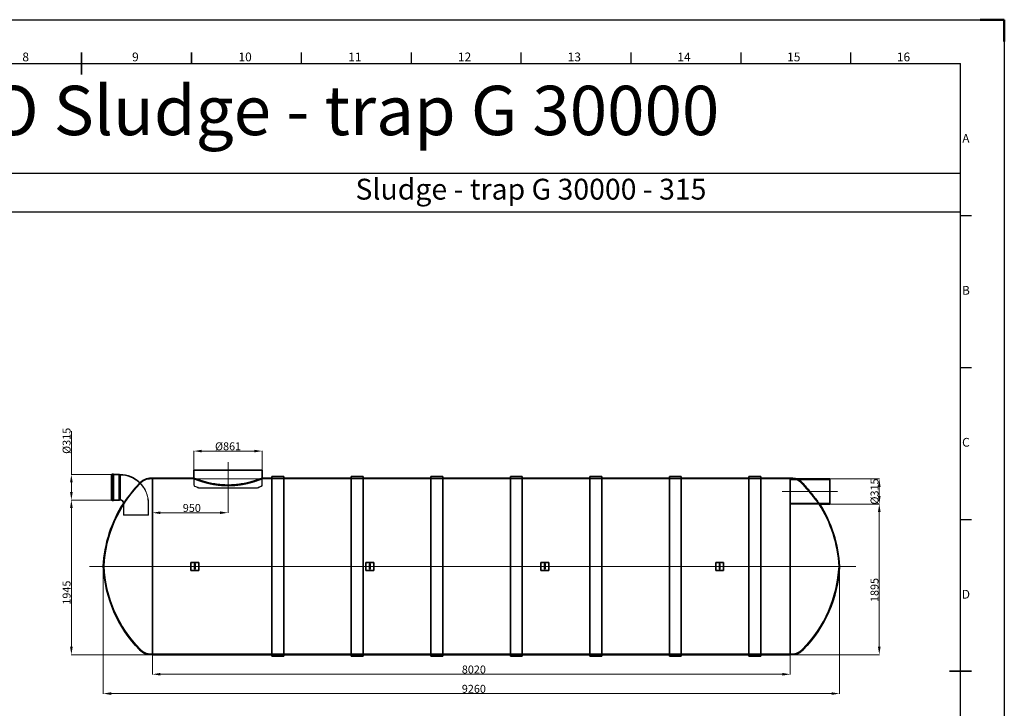
# Model space of a CAD drawing. Units: millimetres. Extents: x 253815 to 315701, y 87479 to 126636.
# Drawn here: x 264755 to 277138, y 95211 to 103874 of the extents above; entities that cross this region are included whole.
import ezdxf
from ezdxf.enums import TextEntityAlignment as Align

# ---------------------------------------------------------------- set-up
doc = ezdxf.new("R2010")
doc.units = ezdxf.units.MM
doc.linetypes.add('CHAIN', pattern=[0.35429999999999995, 0.2362, -0.0295, 0.0591, -0.0295])
doc.linetypes.add('DASHED', pattern=[0])
doc.layers.get('DEFPOINTS').update_dxf_attribs({"color": 250})
for name, color, linetype, lineweight in [('AM_5', 3, 'Continuous', 25), ('AM_BOR', 7, 'Continuous', 50), ('Osa (ISO)', 1, 'Continuous', 9), ('Skrytá (ISO)', 1, 'DASHED', 18), ('Viditelná (ISO)', 7, 'Continuous', 35)]:
    doc.layers.add(name, color=color, linetype=linetype, lineweight=lineweight)
doc.styles.add('ACISOTS', font='isocp.shx')
doc.styles.get("Standard").update_dxf_attribs({"font": 'ISOCP.SHX'})
doc.dimstyles.new('ISO-25', dxfattribs={"dimtxt": 2.5, "dimasz": 2.5, "dimexe": 1.25, "dimexo": 0.625, "dimtad": 1, "dimtxsty": 'Standard', "dimcen": 2.5, "dimadec": 0, "dimazin": 0, "dimtfac": 1, "dimtmove": 0, "dimatfit": 3, "dimfxl": 1, "dimarcsym": 0})

# ---------------------------------------------------------------- blocks, each defined once
blk = doc.blocks.new('*D536')
at = {"layer": 'AM_5', "color": 0, "lineweight": 5}
for p, q in [((266425.6163961152, 98106.47323282747), (266425.6163961152, 97670.44816868281)), ((267375.6163961152, 97921.74075909806), (267375.6163961152, 97670.44816868281)), ((266525.6163961152, 97671.69816868281), (267275.6163961152, 97671.69816868281))]:
    blk.add_line(p, q, dxfattribs=at)
at = {"layer": 'AM_5', "color": 0}
for points in [[(266525.6163961152, 97688.36483534948), (266525.6163961152, 97655.03150201614), (266425.6163961152, 97671.69816868281)], [(267275.6163961152, 97655.03150201614), (267275.6163961152, 97688.36483534948), (267375.6163961152, 97671.69816868281)]]:
    blk.add_solid(points, dxfattribs=at)
at = {"layer": 'DEFPOINTS', "color": 0}
for p in [(266425.6163961152, 98107.09823282747), (267375.6163961152, 97922.36575909806), (267375.6163961152, 97671.69816868281)]:
    blk.add_point(p, dxfattribs=at)
at = {"layer": 'AM_5', "color": 0, "lineweight": 5, "insert": (266806.2405009296, 97781.69816868281), "char_height": 100, "attachment_point": 1}
blk.add_mtext('\\A1;950', dxfattribs=at)
blk = doc.blocks.new('*D537')
at = {"layer": 'AM_5', "color": 0, "lineweight": 5}
for p, q in [((274946.2413961152, 97781.09823282747), (275566.7831062913, 97781.09823282747)), ((275565.5331062913, 97681.09823282747), (275565.5331062913, 95986.09823282747)), ((274446.2413961152, 95886.09823282747), (275566.7831062913, 95886.09823282747))]:
    blk.add_line(p, q, dxfattribs=at)
at = {"layer": 'AM_5', "color": 0}
for points in [[(275582.1997729579, 97681.09823282747), (275548.8664396246, 97681.09823282747), (275565.5331062913, 97781.09823282747)], [(275548.8664396246, 95986.09823282747), (275582.1997729579, 95986.09823282747), (275565.5331062913, 95886.09823282747)]]:
    blk.add_solid(points, dxfattribs=at)
at = {"layer": 'DEFPOINTS', "color": 0}
for p in [(274945.6163961152, 97781.09823282747), (274445.6163961152, 95886.09823282747), (275565.5331062913, 95886.09823282747)]:
    blk.add_point(p, dxfattribs=at)
at = {"layer": 'AM_5', "color": 0, "lineweight": 5, "insert": (275455.5331062913, 96548.41771440112), "char_height": 100, "attachment_point": 1, "rotation": 90}
blk.add_mtext('\\A1;1895', dxfattribs=at)
blk = doc.blocks.new('*D538')
at = {"layer": 'AM_5', "color": 0, "lineweight": 5}
for p, q in [((265907.8913983287, 97831.09823282747), (265403.7768434942, 97831.09823282747)), ((265405.0268434942, 97731.09823282747), (265405.0268434942, 95986.09823282747)), ((266424.9913961152, 95886.09823282747), (265403.7768434942, 95886.09823282747))]:
    blk.add_line(p, q, dxfattribs=at)
at = {"layer": 'AM_5', "color": 0}
for points in [[(265421.6935101608, 97731.09823282747), (265388.3601768275, 97731.09823282747), (265405.0268434942, 97831.09823282747)], [(265388.3601768275, 95986.09823282747), (265421.6935101608, 95986.09823282747), (265405.0268434942, 95886.09823282747)]]:
    blk.add_solid(points, dxfattribs=at)
at = {"layer": 'DEFPOINTS', "color": 0}
for p in [(265908.5163983287, 97831.09823282747), (265405.0268434942, 95886.09823282747), (266425.6163961152, 95886.09823282747)]:
    blk.add_point(p, dxfattribs=at)
at = {"layer": 'AM_5', "color": 0, "lineweight": 5, "insert": (265295.0268434942, 96515.45597454472), "char_height": 100, "attachment_point": 1, "rotation": 90}
blk.add_mtext('\\A1;1945', dxfattribs=at)
blk = doc.blocks.new('*D539')
at = {"layer": 'AM_5', "color": 0, "lineweight": 5}
for p, q in [((265405.0268434942, 98152.34823282747), (265405.0268434942, 98696.18115425124)), ((265907.8913983287, 98152.34823282747), (265403.7768434942, 98152.34823282747)), ((265405.0268434942, 98052.34823282747), (265405.0268434942, 97931.09823282747)), ((265907.8913983287, 97831.09823282747), (265403.7768434942, 97831.09823282747))]:
    blk.add_line(p, q, dxfattribs=at)
at = {"layer": 'AM_5', "color": 0}
for points in [[(265421.6935101608, 98052.34823282747), (265388.3601768275, 98052.34823282747), (265405.0268434942, 98152.34823282747)], [(265388.3601768275, 97931.09823282747), (265421.6935101608, 97931.09823282747), (265405.0268434942, 97831.09823282747)]]:
    blk.add_solid(points, dxfattribs=at)
at = {"layer": 'DEFPOINTS', "color": 0}
for p in [(265908.5163983287, 98152.34823282747), (265405.0268434942, 97831.09823282747), (265908.5163983287, 97831.09823282747)]:
    blk.add_point(p, dxfattribs=at)
at = {"layer": 'AM_5', "color": 0, "lineweight": 5, "insert": (265295.0268434942, 98381.18115425124), "char_height": 100, "attachment_point": 1, "rotation": 90}
blk.add_mtext('\\A1; Ø315', dxfattribs=at)
blk = doc.blocks.new('*D540')
at = {"layer": 'AM_5', "color": 0, "lineweight": 5}
for p, q in [((265805.6163961152, 96995.97323282747), (265805.6163961152, 95395.34823282747)), ((275065.6163961152, 96995.97323282747), (275065.6163961152, 95395.34823282747)), ((265905.6163961152, 95396.59823282747), (274965.6163961152, 95396.59823282747))]:
    blk.add_line(p, q, dxfattribs=at)
at = {"layer": 'AM_5', "color": 0}
for points in [[(265905.6163961152, 95413.26489949414), (265905.6163961152, 95379.9315661608), (265805.6163961152, 95396.59823282747)], [(274965.6163961152, 95379.9315661608), (274965.6163961152, 95413.26489949414), (275065.6163961152, 95396.59823282747)]]:
    blk.add_solid(points, dxfattribs=at)
at = {"layer": 'DEFPOINTS', "color": 0}
for p in [(265805.6163961152, 96996.59823282747), (275065.6163961152, 96996.59823282747), (275065.6163961152, 95396.59823282747)]:
    blk.add_point(p, dxfattribs=at)
at = {"layer": 'AM_5', "color": 0, "lineweight": 5, "insert": (270315.6163961152, 95506.59823282747), "char_height": 100, "attachment_point": 1}
blk.add_mtext('\\A1;9260', dxfattribs=at)
blk = doc.blocks.new('*D541')
at = {"layer": 'AM_5', "color": 0, "lineweight": 5}
for p, q in [((266425.6163961152, 95885.47323282747), (266425.6163961152, 95638.37679373907)), ((274445.6163961152, 95885.47323282747), (274445.6163961152, 95638.37679373907)), ((274345.6163961152, 95639.62679373907), (266525.6163961152, 95639.62679373907))]:
    blk.add_line(p, q, dxfattribs=at)
at = {"layer": 'AM_5', "color": 0}
for points in [[(266525.6163961152, 95656.29346040574), (266525.6163961152, 95622.9601270724), (266425.6163961152, 95639.62679373907)], [(274345.6163961152, 95622.9601270724), (274345.6163961152, 95656.29346040574), (274445.6163961152, 95639.62679373907)]]:
    blk.add_solid(points, dxfattribs=at)
at = {"layer": 'DEFPOINTS', "color": 0}
for p in [(266425.6163961152, 95886.09823282747), (274445.6163961152, 95886.09823282747), (266425.6163961152, 95639.62679373907)]:
    blk.add_point(p, dxfattribs=at)
at = {"layer": 'AM_5', "color": 0, "lineweight": 5, "insert": (270315.6163961152, 95749.62679373907), "char_height": 100, "attachment_point": 1}
blk.add_mtext('\\A1;8020', dxfattribs=at)
blk = doc.blocks.new('ISO_A1')
for p in [(20, 574), (821, 20)]:
    blk.add_line(p, (821, 574))
at = {"layer": 'AM_BOR', "color": 1, "lineweight": 25}
for p, q in [((0, 594), (841, 594)), ((841, 594), (841, 0)), ((520.625, 579), (520.625, 574)), ((570.6875, 579), (570.6875, 574)), ((620.75, 579), (620.75, 574)), ((670.8125, 579), (670.8125, 574)), ((720.875, 579), (720.875, 574)), ((770.9375, 579), (770.9375, 574)), ((821, 504.75), (826, 504.75)), ((821, 435.5), (826, 435.5)), ((821, 366.25), (826, 366.25))]:
    blk.add_line(p, q, dxfattribs=at)
at = {"layer": 'AM_BOR'}
for p, q in [((841, 594), (830, 594)), ((841, 584), (841, 594))]:
    blk.add_line(p, q, dxfattribs=at)
at = {"layer": 'AM_BOR', "color": 2, "lineweight": 35}
for p, q in [((420.5, 574), (420.5, 579)), ((470.5625, 579), (470.5625, 574)), ((420.5, 569), (420.5, 574)), ((816, 297), (826, 297))]:
    blk.add_line(p, q, dxfattribs=at)
at = {"layer": 'AM_BOR', "color": 1, "lineweight": 25, "style": 'ACISOTS'}
for s, p in [('8', (395.0625, 576.5)), ('9', (445.0625, 576.5)), ('10', (495.0625, 576.5)), ('11', (545.0625, 576.5)), ('12', (595.0625, 576.5)), ('13', (645.0625, 576.5)), ('14', (695.0625, 576.5)), ('15', (745.0625, 576.5)), ('16', (795.0625, 576.5)), ('A', (823.5, 539.375)), ('B', (823.5, 470.125)), ('C', (823.5, 400.875)), ('D', (823.5, 331.625))]:
    blk.add_text(s, height=4, dxfattribs=at).set_placement(p, align=Align.MIDDLE)
blk = doc.blocks.new('*D606')
at = {"layer": 'AM_5', "color": 0, "lineweight": 5}
for p, q in [((266945.1163961152, 98207.72323282747), (266945.1163961152, 98448.34823282747)), ((267045.1163961152, 98447.09823282747), (267706.1163961152, 98447.09823282747)), ((267806.1163961152, 98207.72323282747), (267806.1163961152, 98448.34823282747))]:
    blk.add_line(p, q, dxfattribs=at)
at = {"layer": 'AM_5', "color": 0}
for points in [[(267045.1163961152, 98463.76489949414), (267045.1163961152, 98430.4315661608), (266945.1163961152, 98447.09823282747)], [(267706.1163961152, 98430.4315661608), (267706.1163961152, 98463.76489949414), (267806.1163961152, 98447.09823282747)]]:
    blk.add_solid(points, dxfattribs=at)
at = {"layer": 'DEFPOINTS', "color": 0}
for p in [(267806.1163961152, 98447.09823282747), (266945.1163961152, 98207.09823282747), (267806.1163961152, 98207.09823282747)]:
    blk.add_point(p, dxfattribs=at)
at = {"layer": 'AM_5', "color": 0, "lineweight": 5, "insert": (267375.6163961152, 98507.09823282747), "char_height": 100, "attachment_point": 5}
blk.add_mtext('\\A1;%%C861', dxfattribs=at)
blk = doc.blocks.new('*D607')
at = {"layer": 'AM_5', "color": 0, "lineweight": 5}
for p, q in [((274946.2413961152, 98096.09823282747), (275566.7831062913, 98096.09823282747)), ((275565.5331062913, 97996.09823282747), (275565.5331062913, 97881.09823282747)), ((274946.2413961152, 97781.09823282747), (275566.7831062913, 97781.09823282747))]:
    blk.add_line(p, q, dxfattribs=at)
at = {"layer": 'AM_5', "color": 0}
for points in [[(275582.199772958, 97996.09823282747), (275548.8664396246, 97996.09823282747), (275565.5331062913, 98096.09823282747)], [(275548.8664396246, 97881.09823282747), (275582.199772958, 97881.09823282747), (275565.5331062913, 97781.09823282747)]]:
    blk.add_solid(points, dxfattribs=at)
at = {"layer": 'DEFPOINTS', "color": 0}
for p in [(274945.6163961152, 98096.09823282747), (274945.6163961152, 97781.09823282747), (275565.5331062913, 97781.09823282747)]:
    blk.add_point(p, dxfattribs=at)
at = {"layer": 'AM_5', "color": 0, "lineweight": 5, "insert": (275505.5331062913, 97938.59823282747), "char_height": 100, "attachment_point": 5, "rotation": 90}
blk.add_mtext('\\A1;%%C315', dxfattribs=at)

msp = doc.modelspace()

# ---------------------------------------------------------------- linework, layer by layer
for p, q in [((254478.3470049289, 101941.790813446), (276585.9470049288, 101941.790813446)), ((254478.3470049289, 101458.790813446), (276585.9470049288, 101458.790813446))]:
    msp.add_line(p, q)
at = {"layer": 'Osa (ISO)', "linetype": 'CHAIN', "ltscale": 10.68783950805664}
msp.add_line((267375.6163961152, 98307.09823282747), (267375.6163961152, 97922.36575909806), dxfattribs=at)
at = {"layer": 'Osa (ISO)', "linetype": 'CHAIN', "ltscale": 23.99096870422363}
for p, q in [((274345.6163961152, 97938.59823282747), (275045.6163961152, 97938.59823282747)), ((265634.1174472288, 96996.59823282747), (275273.0618801574, 96996.59823282747))]:
    msp.add_line(p, q, dxfattribs=at)
at = {"layer": 'Skrytá (ISO)', "ltscale": 11.16613101959229}
for p, q in [((266950.1163961152, 98207.09823282747), (266950.1163961152, 98022.36575909806)), ((267801.1163961152, 98207.09823282747), (267801.1163961152, 98022.36575909806))]:
    msp.add_line(p, q, dxfattribs=at)
at = {"layer": 'Skrytá (ISO)', "ltscale": 0.6097031831741333}
for p, q in [((265908.0163983287, 98149.53573282747), (265920.8288994355, 98149.53573282747)), ((265908.0163983287, 97833.91073282747), (265920.8288994355, 97833.91073282747))]:
    msp.add_line(p, q, dxfattribs=at)
at = {"layer": 'Skrytá (ISO)', "ltscale": 12.41426658630371}
msp.add_line((265920.8288972219, 97828.28573282747), (265920.8288972219, 98155.16073282747), dxfattribs=at)
at = {"layer": 'Skrytá (ISO)', "ltscale": 0.4223001599311829}
for p, q in [((265920.8288972219, 98155.16073282747), (265929.7038961152, 98155.16073282747)), ((265920.8288972219, 97828.28573282747), (265929.7038961152, 97828.28573282747))]:
    msp.add_line(p, q, dxfattribs=at)
at = {"layer": 'Skrytá (ISO)', "ltscale": 12.37628746032715}
msp.add_line((265930.2038961152, 97828.78573282747), (265930.2038961152, 98154.66073282747), dxfattribs=at)
at = {"layer": 'Skrytá (ISO)', "ltscale": 3.682909965515137}
for p, q in [((265930.2038961152, 98149.53573282747), (266007.5871778947, 98149.53573282747)), ((265930.2038961152, 97833.91073282747), (266007.5871778947, 97833.91073282747))]:
    msp.add_line(p, q, dxfattribs=at)
at = {"layer": 'Skrytá (ISO)', "ltscale": 11.98700618743896}
msp.add_line((266007.5871778947, 97833.91073282747), (266007.5871778947, 98149.53573282747), dxfattribs=at)
at = {"layer": 'Skrytá (ISO)', "ltscale": 0.5199447274208069}
for p, q in [((266018.0163961152, 98146.27660213356), (266007.5871778947, 98149.53573282747)), ((266018.0163961152, 97837.16986352138), (266007.5871778947, 97833.91073282747))]:
    msp.add_line(p, q, dxfattribs=at)
at = {"layer": 'Skrytá (ISO)', "ltscale": 0.004659438971430063}
for p, q in [((266018.0163961152, 98146.27660213356), (266018.1163961152, 98146.27660213356)), ((266018.0163961152, 97837.16986352138), (266018.1163961152, 97837.16986352138))]:
    msp.add_line(p, q, dxfattribs=at)
at = {"layer": 'Skrytá (ISO)', "ltscale": 0.8833798766136169}
for p, q in [((266407.0537064683, 98096.59823282747), (266425.6163961152, 98096.59823282747)), ((274464.1790857621, 98096.59823282747), (274445.6163961152, 98096.59823282747)), ((266407.0537064683, 95896.59823282747), (266425.6163961152, 95896.59823282747)), ((274464.1790857621, 95896.59823282747), (274445.6163961152, 95896.59823282747))]:
    msp.add_line(p, q, dxfattribs=at)
at = {"layer": 'Skrytá (ISO)', "ltscale": 12.56044483184814}
msp.add_line((266425.6163961152, 98096.59823282747), (266945.1163961152, 98096.59823282747), dxfattribs=at)
at = {"layer": 'Skrytá (ISO)', "ltscale": 4.032690525054932}
for p, q in [((266945.1163961152, 98107.09823282747), (266945.1163961152, 98022.36575909806)), ((267806.1163961152, 98107.09823282747), (267806.1163961152, 98022.36575909806))]:
    msp.add_line(p, q, dxfattribs=at)
at = {"layer": 'Skrytá (ISO)', "ltscale": 0.499641090631485}
for p, q in [((266945.1163961152, 98107.09823282747), (266945.1163961152, 98096.59823282747)), ((267806.1163961152, 98107.09823282747), (267806.1163961152, 98096.59823282747))]:
    msp.add_line(p, q, dxfattribs=at)
at = {"layer": 'Skrytá (ISO)', "ltscale": 13.15815544128418}
msp.add_line((267806.1163961152, 98096.59823282747), (274445.6163961152, 98096.59823282747), dxfattribs=at)
at = {"layer": 'Skrytá (ISO)', "ltscale": 7.139058589935303}
for p, q in [((267925.6163961152, 98107.09823282747), (268075.6163961152, 98107.09823282747)), ((267925.6163961152, 98107.09823282747), (268075.6163961152, 98107.09823282747)), ((268925.6163961152, 98107.09823282747), (269075.6163961152, 98107.09823282747)), ((268925.6163961152, 98107.09823282747), (269075.6163961152, 98107.09823282747)), ((269925.6163961152, 98107.09823282747), (270075.6163961152, 98107.09823282747)), ((269925.6163961152, 98107.09823282747), (270075.6163961152, 98107.09823282747)), ((270925.6163961152, 98107.09823282747), (271075.6163961152, 98107.09823282747)), ((270925.6163961152, 98107.09823282747), (271075.6163961152, 98107.09823282747)), ((271925.6163961152, 98107.09823282747), (272075.6163961152, 98107.09823282747)), ((271925.6163961152, 98107.09823282747), (272075.6163961152, 98107.09823282747)), ((272925.6163961152, 98107.09823282747), (273075.6163961152, 98107.09823282747)), ((272925.6163961152, 98107.09823282747), (273075.6163961152, 98107.09823282747)), ((273925.6163961152, 98107.09823282747), (274075.6163961152, 98107.09823282747)), ((273925.6163961152, 98107.09823282747), (274075.6163961152, 98107.09823282747)), ((266063.5630268091, 97791.72323282747), (266063.5630268091, 97641.72323282747)), ((266372.6697654213, 97791.72323282747), (266372.6697654213, 97641.72323282747)), ((267925.6163961152, 95886.09823282747), (268075.6163961152, 95886.09823282747)), ((267925.6163961152, 95886.09823282747), (268075.6163961152, 95886.09823282747)), ((268925.6163961152, 95886.09823282747), (269075.6163961152, 95886.09823282747)), ((268925.6163961152, 95886.09823282747), (269075.6163961152, 95886.09823282747)), ((269925.6163961152, 95886.09823282747), (270075.6163961152, 95886.09823282747)), ((269925.6163961152, 95886.09823282747), (270075.6163961152, 95886.09823282747)), ((270925.6163961152, 95886.09823282747), (271075.6163961152, 95886.09823282747)), ((270925.6163961152, 95886.09823282747), (271075.6163961152, 95886.09823282747)), ((271925.6163961152, 95886.09823282747), (272075.6163961152, 95886.09823282747)), ((271925.6163961152, 95886.09823282747), (272075.6163961152, 95886.09823282747)), ((272925.6163961152, 95886.09823282747), (273075.6163961152, 95886.09823282747)), ((272925.6163961152, 95886.09823282747), (273075.6163961152, 95886.09823282747)), ((273925.6163961152, 95886.09823282747), (274075.6163961152, 95886.09823282747)), ((273925.6163961152, 95886.09823282747), (274075.6163961152, 95886.09823282747))]:
    msp.add_line(p, q, dxfattribs=at)
at = {"layer": 'Skrytá (ISO)', "ltscale": 3.927095890045166}
msp.add_line((274445.6163961152, 98096.09823282747), (274528.1302389964, 98096.09823282747), dxfattribs=at)
at = {"layer": 'Skrytá (ISO)', "ltscale": 12.08897495269775}
for p, q in [((274445.6163961152, 98086.89823282746), (274945.6163961152, 98086.89823282746)), ((274445.6163961152, 97790.29823282745), (274945.6163961152, 97790.29823282745))]:
    msp.add_line(p, q, dxfattribs=at)
at = {"layer": 'Skrytá (ISO)', "ltscale": 2.388004541397095}
msp.add_line((274477.954063076, 98096.09823282747), (274528.1302389964, 98096.09823282747), dxfattribs=at)
at = {"layer": 'Skrytá (ISO)', "ltscale": 12.77463150024414}
for p, q in [((267005.6163961152, 97986.5459069302), (267745.6163961152, 97986.5459069302)), ((267745.6163961152, 97981.13001432826), (267005.6163961152, 97981.13001432826))]:
    msp.add_line(p, q, dxfattribs=at)
at = {"layer": 'Skrytá (ISO)', "ltscale": 0.2576661109924316}
for p, q in [((267005.6163961152, 97986.5459069302), (267005.6163961152, 97981.13001432826)), ((267745.6163961152, 97986.5459069302), (267745.6163961152, 97981.13001432826))]:
    msp.add_line(p, q, dxfattribs=at)
at = {"layer": 'Skrytá (ISO)', "ltscale": 6.845729351043701}
msp.add_line((266060.6163961152, 97789.56013399601), (266060.6163961152, 97645.72323282747), dxfattribs=at)
at = {"layer": 'Skrytá (ISO)', "ltscale": 6.948680877685547}
msp.add_line((266375.6163961152, 97791.72323282747), (266375.6163961152, 97645.72323282747), dxfattribs=at)
at = {"layer": 'Skrytá (ISO)', "ltscale": 14.92498302459717}
msp.add_line((274445.6163961152, 97781.09823282747), (274815.9947730241, 97781.09823282747), dxfattribs=at)
at = {"layer": 'Skrytá (ISO)', "ltscale": 0.5634423494338989}
msp.add_line((274804.154252486, 97781.09823282747), (274815.9947730241, 97781.09823282747), dxfattribs=at)
at = {"layer": 'Skrytá (ISO)', "ltscale": 11.96327018737793}
msp.add_line((266060.6163961152, 97645.72323282747), (266375.6163961152, 97645.72323282747), dxfattribs=at)
at = {"layer": 'Skrytá (ISO)', "ltscale": 0.2127485722303391}
for p, q in [((266062.6163961152, 97641.72323282747), (266060.6163961152, 97645.72323282747)), ((266373.6163961152, 97641.72323282747), (266375.6163961152, 97645.72323282747))]:
    msp.add_line(p, q, dxfattribs=at)
at = {"layer": 'Skrytá (ISO)', "ltscale": 11.81135559082031}
msp.add_line((266373.6163961152, 97641.72323282747), (266062.6163961152, 97641.72323282747), dxfattribs=at)
at = {"layer": 'Skrytá (ISO)', "ltscale": 13.10183525085449}
msp.add_line((266425.6163961152, 95896.59823282747), (274445.6163961152, 95896.59823282747), dxfattribs=at)
at = {"layer": 'Skrytá (ISO)', "ltscale": 0.03728054463863373}
for centre, start, end in [((265929.7038961152, 98154.66073282747), 0, 90), ((265929.7038961152, 97828.78573282747), 270, 0)]:
    msp.add_arc(centre, 0.5000000000000007, start, end, dxfattribs=at)
at = {"layer": 'Skrytá (ISO)', "ltscale": 13.46545314788818}
msp.add_arc((266018.1163961152, 97791.72323282747), 354.5533693060909, 0, 90, dxfattribs=at)
at = {"layer": 'Skrytá (ISO)', "ltscale": 7.242297172546387}
for centre, radius, start, end in [((266407.0537064683, 97906.59823282747), 190, 90, 135.8876277910824), ((266407.0537064683, 96086.59823282747), 190, 224.1123722089176, 270), ((274464.1790857621, 96086.59823282747), 189.9999999999999, 270, 315.8876277910824)]:
    msp.add_arc(centre, radius, start, end, dxfattribs=at)
at = {"layer": 'Skrytá (ISO)', "ltscale": 0.656087338924408}
msp.add_arc((274464.1790857621, 97906.59823282747), 189.9999999999999, 85.8424151838494, 90, dxfattribs=at)
at = {"layer": 'Skrytá (ISO)', "ltscale": 12.76973533630371}
for centre, radius, start, end in [((267434.866809083, 96910.14758891464), 1621.542405819911, 135.887627791084, 176.9438933487887), ((267434.866809083, 97083.0488767403), 1621.542405819912, 183.0561066512113, 224.112372208916), ((273436.3659831474, 97083.0488767403), 1621.542405819911, 315.887627791084, 356.9438933487888)]:
    msp.add_arc(centre, radius, start, end, dxfattribs=at)
at = {"layer": 'Skrytá (ISO)', "ltscale": 13.19175624847412}
msp.add_arc((267434.866809083, 96910.14758891464), 1631.542405819912, 135.8876277910839, 147.3839431027156, dxfattribs=at)
at = {"layer": 'Skrytá (ISO)', "ltscale": 0.2043396383523941}
msp.add_arc((266407.0537064683, 97906.59823282747), 200, 134.6570700682993, 135.8876277910791, dxfattribs=at)
at = {"layer": 'Skrytá (ISO)', "ltscale": 11.56452465057373}
msp.add_arc((266018.1163961152, 97791.72323282747), 357.5000000000003, 0, 45.99452830746732, dxfattribs=at)
at = {"layer": 'Skrytá (ISO)', "ltscale": 1.169751167297363}
for centre, start, end in [((266967.0025047637, 98022.36575909806), 180, 244.347095840741), ((267784.2302874668, 98022.36575909806), 295.6529041592589, 0)]:
    msp.add_arc(centre, 21.88610864844781, start, end, dxfattribs=at)
at = {"layer": 'Skrytá (ISO)', "ltscale": 0.902492344379425}
for centre, start, end in [((266967.0025047637, 98022.36575909806), 180, 244.3470958407227), ((267784.2302874668, 98022.36575909806), 295.6529041592773, 0)]:
    msp.add_arc(centre, 16.88610864844761, start, end, dxfattribs=at)
at = {"layer": 'Skrytá (ISO)', "ltscale": 2.507433652877808}
for centre, start, end in [((267377.1511325038, 98876.38741303043), 244.3470958407318, 247.4613907620753), ((267374.0816597266, 98876.38741303043), 292.5386092379247, 295.6529041592682)]:
    msp.add_arc(centre, 969.2903952244257, start, end, dxfattribs=at)
at = {"layer": 'Skrytá (ISO)', "ltscale": 2.395695447921753}
for centre, radius, start, end in [((267377.1511325038, 98876.38741303043), 964.2903952244258, 244.347095840731, 247.3380431656963), ((267374.0816597266, 98876.38741303043), 964.2903952244259, 292.6619568343037, 295.6529041592689)]:
    msp.add_arc(centre, radius, start, end, dxfattribs=at)
at = {"layer": 'Skrytá (ISO)', "ltscale": 3.397539615631104}
msp.add_arc((266018.1163961152, 97791.72323282747), 45.44663069390958, 0, 90, dxfattribs=at)
at = {"layer": 'Skrytá (ISO)', "ltscale": 12.5867280960083}
msp.add_arc((273436.3659831474, 96910.14758891464), 1621.542405819911, 3.056106651211251, 32.48728753721921, dxfattribs=at)
at = {"layer": 'Skrytá (ISO)', "ltscale": 0.5979887247085571}
for centre, start, end in [((266958.1163961152, 97027.59823282747), 180, 0), ((266958.1163961152, 96965.59823282747), 0, 180), ((269158.1163961152, 97027.59823282747), 180, 0), ((269158.1163961152, 96965.59823282747), 0, 180), ((271358.1163961152, 97027.59823282747), 180, 0), ((271358.1163961152, 96965.59823282747), 0, 180), ((273558.1163961152, 97027.59823282747), 180, 0), ((273558.1163961152, 96965.59823282747), 0, 180)]:
    msp.add_arc(centre, 4.000000000000005, start, end, dxfattribs=at)
at = {"layer": 'Skrytá (ISO)', "ltscale": 12.70636177062988}
msp.add_open_spline([(266945.1163961152, 98096.59823282747), (266945.1163961152, 98096.59823282747), (266945.7699585364, 98096.34191263455), (266948.4726368735, 98095.28835858434), (266950.5216413932, 98094.49113000088), (266956.0410640968, 98092.36587352995), (266959.5117196886, 98091.03779737226), (266967.844166824, 98087.89702311269), (266972.7058853151, 98086.08447630846), (266983.7360330517, 98082.0537203307), (266989.9097479965, 98079.83374290026), (267003.4495149235, 98075.0868694555), (267010.8155860241, 98072.56022073541), (267026.5689618125, 98067.32167041255), (267034.957107285, 98064.60979845698), (267052.5410548162, 98059.13182260602), (267061.736977292, 98056.36603623503), (267080.6856005754, 98050.90915951558), (267090.7754884833, 98048.12024131685), (267112.0643135398, 98042.55420317565), (267123.2632180518, 98039.77739991926), (267146.6212872664, 98034.37441684565), (267158.7815582023, 98031.74832394908), (267183.8854415141, 98026.78225676148), (267196.8291029811, 98024.44263609327), (267223.2934391861, 98020.17114393163), (267236.8269506819, 98018.2375355614), (267264.2660100338, 98014.87288301167), (267278.1716159906, 98013.44212334891), (267306.1040365665, 98011.14639862793), (267320.1327040105, 98010.28146197481), (267348.0488894838, 98009.13722782323), (267361.936420055, 98008.8579574041), (267389.2963721754, 98008.8579574041), (267403.1839027465, 98009.13722782323), (267431.1000882199, 98010.28146197481), (267445.128755664, 98011.14639862793), (267473.0611762398, 98013.44212334891), (267486.9667821965, 98014.87288301167), (267514.4058415486, 98018.2375355614), (267527.9393530444, 98020.17114393163), (267554.4036892493, 98024.44263609327), (267567.3473507163, 98026.78225676148), (267592.4512340281, 98031.74832394908), (267604.611504964, 98034.37441684565), (267627.9695741786, 98039.77739991926), (267639.1684786906, 98042.55420317565), (267660.4573037471, 98048.12024131685), (267670.547191655, 98050.90915951558), (267689.4958149384, 98056.36603623503), (267698.6917374142, 98059.13182260602), (267716.2756849454, 98064.60979845698), (267724.663830418, 98067.32167041255), (267740.4172062064, 98072.56022073541), (267747.7832773069, 98075.0868694555), (267761.3230442338, 98079.83374290026), (267767.4967591786, 98082.0537203307), (267778.5269069153, 98086.08447630846), (267783.3886254064, 98087.89702311269), (267791.7210725418, 98091.03779737226), (267795.1917281336, 98092.36587352995), (267800.7111508372, 98094.49113000088), (267802.760155357, 98095.28835858434), (267805.4628336934, 98096.34191263435), (267806.1163961147, 98096.59823282727), (267806.1163961152, 98096.59823282747)], degree=3, knots=[65.63366633521763, 65.63366633521763, 65.63366633585187, 65.63366633585187, 69.73388180978004, 69.73388180978004, 73.83409728370822, 73.83409728370822, 77.93431275763638, 77.93431275763638, 82.03452823156455, 82.03452823156455, 86.13474370549272, 86.13474370549272, 90.23495917942088, 90.23495917942088, 94.33517465334906, 94.33517465334906, 98.43539012727723, 98.43539012727723, 102.5393829453305, 102.5393829453305, 106.6433757633839, 106.6433757633839, 110.7473685814372, 110.7473685814372, 114.8513613994905, 114.8513613994905, 118.9553542175438, 118.9553542175438, 123.0593470355971, 123.0593470355971, 127.1633398536504, 127.1633398536504, 131.2673326717037, 131.2673326717037, 135.3713254897571, 135.3713254897571, 139.4753183078104, 139.4753183078104, 143.5793111258637, 143.5793111258637, 147.683303943917, 147.683303943917, 151.7872967619703, 151.7872967619703, 155.8912895800236, 155.8912895800236, 159.9952823980769, 159.9952823980769, 164.0992752161303, 164.0992752161303, 168.1994906900584, 168.1994906900584, 172.2997061639866, 172.2997061639866, 176.3999216379148, 176.3999216379148, 180.5001371118429, 180.5001371118429, 184.6003525857711, 184.6003525857711, 188.7005680596993, 188.7005680596993, 192.8007835336275, 192.8007835336275, 196.9009990059441, 196.9009990059441, 196.9009990059441, 196.9009990059441], dxfattribs=at)
at = {"layer": 'Skrytá (ISO)', "ltscale": 11.71174430847168}
msp.add_open_spline([(274477.9541917093, 98096.09833793895), (274477.9541491409, 98096.09829238208), (274477.9779181992, 98096.09621442002), (274478.2341518273, 98096.0743592596), (274478.8911943225, 98096.02025952382), (274481.7576964739, 98095.73961361716), (274484.4085767698, 98095.44936072538), (274490.3393585454, 98094.59777261715), (274493.6275581942, 98094.03666725408), (274503.2165944733, 98092.08723753688), (274509.9083761186, 98090.32772630957), (274527.5619566997, 98084.44887837663), (274538.5509313828, 98079.55559496823), (274567.3980145133, 98062.99839654396), (274584.9544321102, 98048.86831007063), (274600.5945273885, 98031.01906066673)], degree=3, knots=[-20.06552472541469, -20.06552472541469, -20.06552472541469, -20.06552472541469, -19.82185124695109, -19.82185124695109, -18.78372299854897, -18.78372299854897, -17.28239007579388, -17.28239007579388, -15.80429196510522, -15.80429196510522, -12.88245973005698, -12.88245973005698, -8.108458866120554, -8.108458866120554, 0, 0, 0, 0], dxfattribs=at)
at = {"layer": 'Skrytá (ISO)', "ltscale": 12.36736106872559}
msp.add_open_spline([(274600.5945273885, 98031.01906066673), (274614.0274782377, 98015.68871352536), (274628.5440722493, 97998.86889119173), (274654.8831392106, 97967.81720274934), (274666.723331375, 97953.67831460768), (274686.1962367232, 97930.131531158), (274693.9162111208, 97920.71950686857), (274708.2278212954, 97903.13656713298), (274714.8563734803, 97894.93647287015), (274728.9588408333, 97877.38089058775), (274736.3894581507, 97868.05941432132), (274754.6135394667, 97845.04960078254), (274764.9642474779, 97831.8314609029), (274783.2793659025, 97808.2779298015), (274791.0277136684, 97798.21562931521), (274800.8745307169, 97785.39114233971), (274803.5313158166, 97781.91291957113), (274804.1221458138, 97781.14022554414), (274804.1543033662, 97781.09822659483), (274804.154364171, 97781.0982258972)], degree=3, knots=[-87.23342054013423, -87.23342054013423, -87.23342054013423, -87.23342054013423, -79.5787303004144, -79.5787303004144, -73.52574422587952, -73.52574422587952, -69.52665761985887, -69.52665761985887, -65.9982162524492, -65.9982162524492, -61.84972625221349, -61.84972625221349, -55.36953740712825, -55.36953740712825, -48.62230472563115, -48.62230472563115, -42.93156057711643, -42.93156057711643, -42.23333523585625, -42.23333523585625, -42.23333523585625, -42.23333523585625], dxfattribs=at)
at = {"layer": 'Viditelná (ISO)'}
for p, q in [((266945.1163961152, 98207.09823282747), (267806.1163961152, 98207.09823282747)), ((266945.1163961152, 98207.09823282747), (266945.1163961152, 98107.09823282747)), ((267806.1163961152, 98207.09823282747), (267806.1163961152, 98107.09823282747)), ((265908.0163983287, 97831.59823282747), (265908.0163983287, 98151.84823282747)), ((265908.5163983287, 98152.34823282747), (265917.5163972219, 98152.34823282747)), ((265918.0163972219, 97825.97323282747), (265918.0163972219, 98157.47323282747)), ((265918.5163972219, 98157.97323282747), (265932.5163961152, 98157.97323282747)), ((265933.0163961152, 98157.47323282747), (265933.0163961152, 97825.97323282747)), ((265933.5163961152, 98152.34823282747), (266008.0163961152, 98152.34823282747)), ((266008.0163961152, 97831.09823282747), (266008.0163961152, 98152.34823282747)), ((266018.0163961152, 98149.22323282747), (266008.0163961152, 98152.34823282747)), ((266018.0163961152, 97834.22323282747), (266018.0163961152, 98149.22323282747)), ((266018.0163961152, 98149.22323282747), (266018.1163961152, 98149.22323282747)), ((266407.0537064683, 98106.59823282747), (266425.6163961152, 98106.59823282747)), ((266425.6163961152, 98107.09823282747), (266425.6163961152, 95886.09823282747)), ((266425.6163961152, 98107.09823282747), (266945.1163961152, 98107.09823282747)), ((267806.1163961152, 98107.09823282747), (267925.6163961152, 98107.09823282747)), ((267925.6163961152, 98127.09823282747), (267925.6163961152, 95866.09823282747)), ((267925.6163961152, 98127.09823282747), (268075.6163961152, 98127.09823282747)), ((268075.6163961152, 95866.09823282747), (268075.6163961152, 98127.09823282747)), ((268075.6163961152, 98107.09823282747), (268925.6163961152, 98107.09823282747)), ((268925.6163961152, 98127.09823282747), (268925.6163961152, 95866.09823282747)), ((268925.6163961152, 98127.09823282747), (269075.6163961152, 98127.09823282747)), ((269075.6163961152, 95866.09823282747), (269075.6163961152, 98127.09823282747)), ((269075.6163961152, 98107.09823282747), (269925.6163961152, 98107.09823282747)), ((269925.6163961152, 98127.09823282747), (269925.6163961152, 95866.09823282747)), ((269925.6163961152, 98127.09823282747), (270075.6163961152, 98127.09823282747)), ((270075.6163961152, 95866.09823282747), (270075.6163961152, 98127.09823282747)), ((270075.6163961152, 98107.09823282747), (270925.6163961152, 98107.09823282747)), ((270925.6163961152, 98127.09823282747), (270925.6163961152, 95866.09823282747)), ((270925.6163961152, 98127.09823282747), (271075.6163961152, 98127.09823282747)), ((271075.6163961152, 95866.09823282747), (271075.6163961152, 98127.09823282747)), ((271075.6163961152, 98107.09823282747), (271925.6163961152, 98107.09823282747)), ((271925.6163961152, 98127.09823282747), (271925.6163961152, 95866.09823282747)), ((271925.6163961152, 98127.09823282747), (272075.6163961152, 98127.09823282747)), ((272075.6163961152, 95866.09823282747), (272075.6163961152, 98127.09823282747)), ((272075.6163961152, 98107.09823282747), (272925.6163961152, 98107.09823282747)), ((272925.6163961152, 98127.09823282747), (272925.6163961152, 95866.09823282747)), ((272925.6163961152, 98127.09823282747), (273075.6163961152, 98127.09823282747)), ((273075.6163961152, 95866.09823282747), (273075.6163961152, 98127.09823282747)), ((273075.6163961152, 98107.09823282747), (273925.6163961152, 98107.09823282747)), ((273925.6163961152, 98127.09823282747), (273925.6163961152, 95866.09823282747)), ((273925.6163961152, 98127.09823282747), (274075.6163961152, 98127.09823282747)), ((274075.6163961152, 95866.09823282747), (274075.6163961152, 98127.09823282747)), ((274075.6163961152, 98107.09823282747), (274445.6163961152, 98107.09823282747)), ((274445.6163961152, 95886.09823282747), (274445.6163961152, 98107.09823282747)), ((274464.1790857621, 98106.59823282747), (274445.6163961152, 98106.59823282747)), ((274528.1302389964, 98096.09823282747), (274945.6163961152, 98096.09823282747)), ((274945.6163961152, 97781.09823282747), (274945.6163961152, 98096.09823282747)), ((265908.5163983287, 97831.09823282747), (265917.5163972219, 97831.09823282747)), ((265918.5163972219, 97825.47323282747), (265932.5163961152, 97825.47323282747)), ((265933.5163961152, 97831.09823282747), (266008.0163961152, 97831.09823282747)), ((266018.0163961152, 97834.22323282747), (266008.0163961152, 97831.09823282747)), ((266018.0163961152, 97834.22323282747), (266018.1163961152, 97834.22323282747)), ((266060.6163961152, 97791.72323282747), (266060.6163961152, 97789.56013399601)), ((274815.9947730241, 97781.09823282747), (274945.6163961152, 97781.09823282747)), ((266908.1163961152, 97046.59823282747), (266908.1163961152, 96946.59823282747)), ((267008.1163961152, 97046.59823282747), (266908.1163961152, 97046.59823282747)), ((266954.1163961152, 97027.59823282747), (266954.1163961152, 96965.59823282747)), ((266962.1163961152, 96965.59823282747), (266962.1163961152, 97027.59823282747)), ((267008.1163961152, 96946.59823282747), (267008.1163961152, 97046.59823282747)), ((269108.1163961152, 97046.59823282747), (269108.1163961152, 96946.59823282747)), ((269208.1163961152, 97046.59823282747), (269108.1163961152, 97046.59823282747)), ((269154.1163961152, 97027.59823282747), (269154.1163961152, 96965.59823282747)), ((269162.1163961152, 96965.59823282747), (269162.1163961152, 97027.59823282747)), ((269208.1163961152, 96946.59823282747), (269208.1163961152, 97046.59823282747)), ((271308.1163961152, 97046.59823282747), (271308.1163961152, 96946.59823282747)), ((271408.1163961152, 97046.59823282747), (271308.1163961152, 97046.59823282747)), ((271354.1163961152, 97027.59823282747), (271354.1163961152, 96965.59823282747)), ((271362.1163961152, 96965.59823282747), (271362.1163961152, 97027.59823282747)), ((271408.1163961152, 96946.59823282747), (271408.1163961152, 97046.59823282747)), ((273508.1163961152, 97046.59823282747), (273508.1163961152, 96946.59823282747)), ((273608.1163961152, 97046.59823282747), (273508.1163961152, 97046.59823282747)), ((273554.1163961152, 97027.59823282747), (273554.1163961152, 96965.59823282747)), ((273562.1163961152, 96965.59823282747), (273562.1163961152, 97027.59823282747)), ((273608.1163961152, 96946.59823282747), (273608.1163961152, 97046.59823282747)), ((266908.1163961152, 96946.59823282747), (267008.1163961152, 96946.59823282747)), ((269108.1163961152, 96946.59823282747), (269208.1163961152, 96946.59823282747)), ((271308.1163961152, 96946.59823282747), (271408.1163961152, 96946.59823282747)), ((273508.1163961152, 96946.59823282747), (273608.1163961152, 96946.59823282747)), ((266407.0537064683, 95886.59823282747), (266425.6163961152, 95886.59823282747)), ((266425.6163961152, 95886.09823282747), (267925.6163961152, 95886.09823282747)), ((267925.6163961152, 95866.09823282747), (268075.6163961152, 95866.09823282747)), ((268075.6163961152, 95886.09823282747), (268925.6163961152, 95886.09823282747)), ((268925.6163961152, 95866.09823282747), (269075.6163961152, 95866.09823282747)), ((269075.6163961152, 95886.09823282747), (269925.6163961152, 95886.09823282747)), ((269925.6163961152, 95866.09823282747), (270075.6163961152, 95866.09823282747)), ((270075.6163961152, 95886.09823282747), (270925.6163961152, 95886.09823282747)), ((270925.6163961152, 95866.09823282747), (271075.6163961152, 95866.09823282747)), ((271075.6163961152, 95886.09823282747), (271925.6163961152, 95886.09823282747)), ((271925.6163961152, 95866.09823282747), (272075.6163961152, 95866.09823282747)), ((272075.6163961152, 95886.09823282747), (272925.6163961152, 95886.09823282747)), ((272925.6163961152, 95866.09823282747), (273075.6163961152, 95866.09823282747)), ((273075.6163961152, 95886.09823282747), (273925.6163961152, 95886.09823282747)), ((273925.6163961152, 95866.09823282747), (274075.6163961152, 95866.09823282747)), ((274075.6163961152, 95886.09823282747), (274445.6163961152, 95886.09823282747)), ((274464.1790857621, 95886.59823282747), (274445.6163961152, 95886.59823282747))]:
    msp.add_line(p, q, dxfattribs=at)
for centre, radius, start, end in [((265908.5163983287, 98151.84823282747), 0.5000000000000007, 90, 180), ((265917.5163972219, 98152.84823282747), 0.5000000000000007, 270, 0), ((265918.5163972219, 98157.47323282747), 0.5000000000000007, 90, 180), ((265932.5163961152, 98157.47323282747), 0.5000000000000007, 0, 90), ((265933.5163961152, 98152.84823282747), 0.5000000000000007, 180, 270), ((266018.1163961152, 97791.72323282747), 357.5000000000003, 45.99452830746732, 90), ((266407.0537064683, 97906.59823282747), 200, 90, 134.6570700682993), ((274464.1790857621, 97906.59823282747), 199.9999999999999, 71.35184469323836, 90), ((265908.5163983287, 97831.59823282747), 0.5000000000000007, 180, 270), ((265917.5163972219, 97830.59823282747), 0.5000000000000007, 0, 90), ((265918.5163972219, 97825.97323282747), 0.5000000000000007, 180, 270), ((265932.5163961152, 97825.97323282747), 0.5000000000000007, 270, 0), ((265933.5163961152, 97830.59823282747), 0.5000000000000007, 90, 180), ((266018.1163961152, 97791.72323282747), 42.50000000000014, 0, 90), ((267434.866809083, 96910.14758891464), 1631.542405819912, 147.3839431027156, 176.9626423643384), ((273436.3659831474, 96910.14758891464), 1631.542405819911, 3.037357635661628, 32.26395017102598), ((267434.866809083, 97083.0488767403), 1631.542405819912, 183.0373576356616, 224.1123722089161), ((266958.1163961152, 97027.59823282747), 4.000000000000005, 0, 180), ((266958.1163961152, 96965.59823282747), 4.000000000000005, 180, 0), ((269158.1163961152, 97027.59823282747), 4.000000000000005, 0, 180), ((269158.1163961152, 96965.59823282747), 4.000000000000005, 180, 0), ((271358.1163961152, 97027.59823282747), 4.000000000000005, 0, 180), ((271358.1163961152, 96965.59823282747), 4.000000000000005, 180, 0), ((273558.1163961152, 97027.59823282747), 4.000000000000005, 0, 180), ((273558.1163961152, 96965.59823282747), 4.000000000000005, 180, 0), ((273436.3659831474, 97083.0488767403), 1631.542405819912, 315.8876277910836, 356.9626423643384), ((266407.0537064683, 96086.59823282747), 200, 224.1123722089209, 270), ((274464.1790857621, 96086.59823282747), 199.9999999999999, 270, 315.8876277910791)]:
    msp.add_arc(centre, radius, start, end, dxfattribs=at)
for points, knots in [([(267806.1163961152, 98107.09823282747), (267806.1163961152, 98107.09823282747), (267805.4631215228, 98106.8444463186), (267802.7613830198, 98105.80122915658), (267800.7130302435, 98105.01180344223), (267795.1950347976, 98102.90728965338), (267791.7251554147, 98101.59215427146), (267783.3941385565, 98098.4819626706), (267778.5330734846, 98096.68705669956), (267767.5038738777, 98092.6955679626), (267761.330460909, 98090.49723761828), (267747.790789372, 98085.79677850162), (267740.4245113489, 98083.2948956037), (267724.6701145077, 98078.10790652112), (267716.2811543007, 98075.4228304835), (267698.694941485, 98069.99926763063), (267689.4975691434, 98067.26109595364), (267670.5457868542, 98061.8591282868), (267660.4543852363, 98059.09855312502), (267639.162460155, 98053.58961333017), (267627.9619695997, 98050.84156317601), (267604.6008868514, 98045.49508580542), (267592.4391867795, 98042.89674448626), (267567.3328860686, 98037.9836876271), (267554.3882376864, 98035.66932148798), (267527.9226696779, 98031.44438415524), (267514.3889295142, 98029.53209573423), (267486.9503791, 98026.20485910817), (267473.0455120016, 98024.79019021851), (267445.1156528326, 98022.52045959953), (267431.0888169866, 98021.66542470007), (267403.1774245408, 98020.53434834655), (267389.2928555181, 98020.25833266528), (267361.9399367123, 98020.25833266528), (267348.0553676896, 98020.53434834655), (267320.1439752438, 98021.66542470007), (267306.1171393978, 98022.52045959953), (267278.1872802288, 98024.79019021851), (267264.2824131304, 98026.20485910817), (267236.8438627162, 98029.53209573423), (267223.3101225525, 98031.44438415524), (267196.844554544, 98035.66932148798), (267183.8999061618, 98037.9836876271), (267158.7936054508, 98042.89674448626), (267146.631905379, 98045.49508580542), (267123.2708226307, 98050.84156317601), (267112.0703320754, 98053.58961333017), (267090.7784069941, 98059.09855312502), (267080.6870053762, 98061.8591282868), (267061.735223087, 98067.26109595364), (267052.5378507455, 98069.99926763063), (267034.9516379297, 98075.4228304835), (267026.5626777227, 98078.10790652112), (267010.8082808814, 98083.2948956037), (267003.4420028584, 98085.79677850162), (266989.9023313214, 98090.49723761828), (266983.7289183527, 98092.6955679626), (266972.6997187458, 98096.68705669956), (266967.8386536739, 98098.4819626706), (266959.5076368158, 98101.59215427146), (266956.0377574328, 98102.90728965338), (266950.5197619869, 98105.01180344223), (266948.4714092106, 98105.80122915658), (266945.7696707076, 98106.8444463186), (266945.1163961152, 98107.09823282747), (266945.1163961152, 98107.09823282747)], [65.61800839142049, 65.61800839142049, 65.61800839142049, 65.61800839142049, 69.7173216194742, 69.7173216194742, 73.81663484752791, 73.81663484752791, 77.91594807558161, 77.91594807558161, 82.01526130363533, 82.01526130363533, 86.11457453168903, 86.11457453168903, 90.21388775974273, 90.21388775974273, 94.31320098779645, 94.31320098779645, 98.41251421585015, 98.41251421585015, 102.515452036724, 102.515452036724, 106.6183898575979, 106.6183898575979, 110.7213276784717, 110.7213276784717, 114.8242654993456, 114.8242654993456, 118.9272033202194, 118.9272033202194, 123.0301411410933, 123.0301411410933, 127.1330789619672, 127.1330789619672, 131.236016782841, 131.236016782841, 135.3389546037149, 135.3389546037149, 139.4418924245887, 139.4418924245887, 143.5448302454626, 143.5448302454626, 147.6477680663364, 147.6477680663364, 151.7507058872103, 151.7507058872103, 155.8536437080841, 155.8536437080841, 159.956581528958, 159.956581528958, 164.0595193498318, 164.0595193498318, 168.1588325778856, 168.1588325778856, 172.2581458059393, 172.2581458059393, 176.357459033993, 176.357459033993, 180.4567722620467, 180.4567722620467, 184.5560854901004, 184.5560854901004, 188.6553987181541, 188.6553987181541, 192.7547119462078, 192.7547119462078, 196.8540251742615, 196.8540251742615, 196.8540251742615, 196.8540251742615]), ([(274607.774287474, 98038.74625048661), (274597.165002376, 98050.9349528992), (274585.7863706016, 98061.3574343774), (274562.7405168714, 98078.80185883265), (274551.8791950818, 98085.00826094617), (274538.7537035379, 98091.6183849166), (274534.0914456046, 98093.65788864926), (274529.238182231, 98095.67084599909), (274528.1320792724, 98096.1001786406), (274528.1305966278, 98096.09859940148)], [-41.31551708899779, -41.31551708899779, -41.31551708899779, -41.31551708899779, -33.91358899312741, -33.91358899312741, -26.05986189406179, -26.05986189406179, -21.18634038322664, -21.18634038322664, -17.86753471284334, -17.86753471284334, -17.86753471284334, -17.86753471284334]), ([(274815.99482795, 97781.09822209916), (274815.9947953261, 97781.09822757586), (274815.9822145223, 97781.11480017242), (274815.6403566484, 97781.5657702561), (274813.3438801807, 97784.59860566916), (274804.836981167, 97795.78111565983), (274798.3924240789, 97804.23290670544), (274781.2031038398, 97826.59603894493), (274770.0089073606, 97841.05962706721), (274750.6783579076, 97865.72709370614), (274743.1886318772, 97875.22400566554), (274729.1409635249, 97892.9004967717), (274722.6400425461, 97901.0315537045), (274708.795988271, 97918.23200555655), (274701.4227242581, 97927.32707911023), (274683.1000502884, 97949.75470165114), (274672.0710537985, 97963.10118028987), (274642.5836935639, 97998.36667568315), (274624.1661177663, 98019.9141482682), (274607.774287474, 98038.74625048661)], [-41.91765184475032, -41.91765184475032, -41.91765184475032, -41.91765184475032, -41.52010621683176, -41.52010621683176, -36.52819334294289, -36.52819334294289, -31.02681808700347, -31.02681808700347, -24.47967739123509, -24.47967739123509, -20.63887383785585, -20.63887383785585, -17.46838437957193, -17.46838437957193, -13.97222281401939, -13.97222281401939, -8.818455737346861, -8.818455737346861, 0, 0, 0, 0])]:
    msp.add_open_spline(points, degree=3, knots=knots, dxfattribs=at)

# ---------------------------------------------------------------- block references
at = {"lineweight": 0, "xscale": 27.6, "yscale": 27.6, "zscale": 27.6}
msp.add_blockref('ISO_A1', (253926.3470049289, 87479.39081344605), dxfattribs=at)

# ---------------------------------------------------------------- texts
at = {"attachment_point": 1}
for s, insert, char_height in [('Sludge - trap G 20000 TO Sludge - trap G 30000', (255297.3089652609, 103042.5000358479), 621), ('Sludge - trap G 30000 - 315', (268977.798015343, 101872.790813446), 262.2)]:
    msp.add_mtext(s, dxfattribs=dict(at, insert=insert, char_height=char_height))

# ---------------------------------------------------------------- dimensions: what is measured, and where the dimension line sits
at = {"layer": 'AM_5', "color": 5, "lineweight": 5}
dim = msp.add_linear_dim(base=(265405.0268434942, 97831.09823282747), p1=(265908.5163983287, 98152.34823282747), p2=(265908.5163983287, 97831.09823282747), angle=270, text=' Ø315', dimstyle='ISO-25', override={"dimtxt": 100, "dimasz": 100, "dimgap": 10, "dimdec": 0, "dimtdec": 0, "dimtolj": 1, "dimtzin": 0, "dimlwd": 5, "dimlwe": 5}, dxfattribs=at)
dim.commit()
dim.dimension.update_dxf_attribs({"geometry": '*D539', "text_midpoint": (265405.0268434942, 98533.68115425124), "dimtype": 160})
dim = msp.add_linear_dim(base=(267806.1163961152, 98447.09823282747), p1=(266945.1163961152, 98207.09823282747), p2=(267806.1163961152, 98207.09823282747), text='%%C<>', dimstyle='ISO-25', override={"dimtxt": 100, "dimasz": 100, "dimgap": 10, "dimdec": 0, "dimtdec": 0, "dimtolj": 1, "dimtzin": 0, "dimlwd": 5, "dimlwe": 5}, dxfattribs=at)
dim.commit()
dim.dimension.update_dxf_attribs({"geometry": '*D606', "text_midpoint": (267375.6163961152, 98507.09823282747)})
for base, p1, p2, angle, picture, middle in [((267375.6163961152, 97671.69816868281), (266425.6163961152, 98107.09823282747), (267375.6163961152, 97922.36575909806), 180, '*D536', (266891.2405009296, 97671.69816868281)), ((265405.0268434942, 95886.09823282747), (265908.5163983287, 97831.09823282747), (266425.6163961152, 95886.09823282747), 270, '*D538', (265405.0268434942, 96635.63649297107)), ((275565.5331062913, 95886.09823282747), (274945.6163961152, 97781.09823282747), (274445.6163961152, 95886.09823282747), 270, '*D537', (275565.5331062913, 96663.59823282747)), ((275065.6163961152, 95396.59823282747), (265805.6163961152, 96996.59823282747), (275065.6163961152, 96996.59823282747), 180, '*D540', (270435.6163961152, 95396.59823282747)), ((266425.6163961152, 95639.62679373907), (274445.6163961152, 95886.09823282747), (266425.6163961152, 95886.09823282747), 180, '*D541', (270435.6163961152, 95639.62679373907))]:
    dim = msp.add_linear_dim(base=base, p1=p1, p2=p2, angle=angle, dimstyle='ISO-25', override={"dimtxt": 100, "dimasz": 100, "dimgap": 10, "dimdec": 0, "dimtdec": 0, "dimtolj": 1, "dimtzin": 0, "dimlwd": 5, "dimlwe": 5}, dxfattribs=at)
    dim.commit()
    dim.dimension.update_dxf_attribs({"geometry": picture, "text_midpoint": middle, "dimtype": 160})
dim = msp.add_linear_dim(base=(275565.5331062913, 97781.09823282747), p1=(274945.6163961152, 98096.09823282747), p2=(274945.6163961152, 97781.09823282747), angle=90, text='%%C<>', dimstyle='ISO-25', override={"dimtxt": 100, "dimasz": 100, "dimgap": 10, "dimdec": 0, "dimtdec": 0, "dimtolj": 1, "dimtzin": 0, "dimlwd": 5, "dimlwe": 5}, dxfattribs=at)
dim.commit()
dim.dimension.update_dxf_attribs({"geometry": '*D607', "text_midpoint": (275505.5331062913, 97938.59823282747)})

doc.saveas('drawing.dxf')
